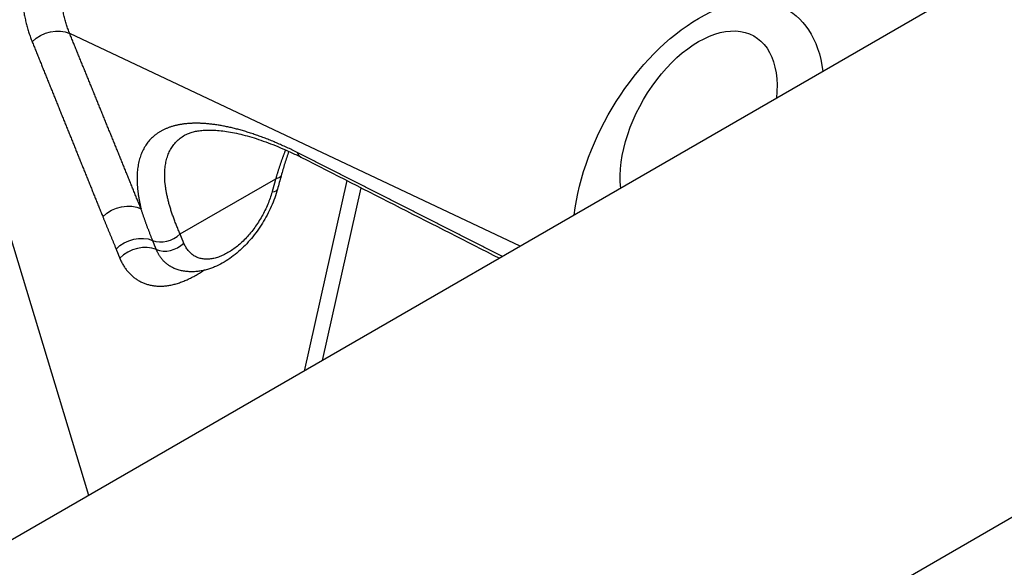
# Model space of a CAD drawing. Extents: x 0 to 8.1, y 0 to 10.4.
# Drawn here: x 5.9 to 6.3, y 3.1 to 3.3 of the extents above; entities that cross this region are included whole.
import ezdxf

# ---------------------------------------------------------------- set-up
doc = ezdxf.new("R2010")
doc.units = 0
doc.header["$LTSCALE"] = 0.5
doc.header["$MEASUREMENT"] = 0
doc.layers.add('METAL', color=1, linetype='CONTINUOUS')
doc.layers.add('VINYL', color=2, linetype='CONTINUOUS')

msp = doc.modelspace()

# ---------------------------------------------------------------- linework, layer by layer
at = {"layer": 'METAL'}
for p, q in [((6.105377, 3.233945), (5.946743, 3.308776)), ((5.953509, 3.146264), (5.913033, 3.279658)), ((5.985602, 3.238262), (6.019263, 3.257696)), ((6.04433, 3.25707), (6.029259, 3.189998)), ((6.035754, 3.193747), (6.049403, 3.25449))]:
    msp.add_line(p, q, dxfattribs=at)
at = {"layer": 'METAL', "extrusion": (0, 0, -1)}
for centre, major_axis, ratio, start_param, end_param in [((5.970613, 3.36386), (0.070313, 0.121785), 0.5773503, 3.6372391, 6.2831853), ((5.991384, 3.351868), (0.057813, 0.100134), 0.5773503, 3.6372391, 6.7914506), ((6.168161, 3.263094), (0.03125, 0.054127), 0.5773503, 4.0665442, 6.9290301), ((5.940596, 3.301821), (0.009272, 0.003747), 0.7443022, 4.1857475, 5.692438), ((6.168161, 3.274066), (0.019531, 0.033829), 0.5773503, 3.8052517, 7.1903226), ((6.013959, 3.260758), (0.007229, -0.001996), 0.3350226, 0, 0.6595505), ((-3.663866, 1.150846), (-7.534602, -14.477576), 0.5065663, 4.3133629, 4.3136808), ((6.013959, 3.260758), (0.007229, -0.001996), 0.3350226, 6.2831659, 6.2831863), ((6.012658, 3.256047), (0.007229, -0.001998), 0.3348222, 0, 0.6594919), ((5.965467, 3.240242), (0.009272, 0.003747), 0.7442974, 4.1857336, 5.7287133), ((5.970122, 3.228878), (0.009267, 0.003757), 0.7445961, 4.1865923, 5.6500397)]:
    msp.add_ellipse(centre, major_axis=major_axis, ratio=ratio, start_param=start_param, end_param=end_param, dxfattribs=at)
at = {"layer": 'METAL'}
for centre, major_axis, ratio, start_param, end_param in [((5.973706, 3.362074), (0.070312, 0.121785), 0.5773503, 0, 2.6459462), ((5.980299, 3.241323), (0.00695, 0.002818), 0.7445551, 3.774688, 5.2381354), ((5.971424, 3.225667), (-0.009266, -0.003761), 0.7446883, 3.7744723, 5.2379197), ((5.9816, 3.238116), (0.006949, 0.00282), 0.7446883, 3.7744723, 5.2379197)]:
    msp.add_ellipse(centre, major_axis=major_axis, ratio=ratio, start_param=start_param, end_param=end_param, dxfattribs=at)
for points, knots in [([(6.040925, 3.485645), (6.039918, 3.486199), (6.037901, 3.487308), (6.034725, 3.488694), (6.031449, 3.489876), (6.028067, 3.490832), (6.024589, 3.491568), (6.021023, 3.492079), (6.017374, 3.492366), (6.01365, 3.492427), (6.009858, 3.492264), (6.006004, 3.491879), (6.002095, 3.491273), (5.998137, 3.490449), (5.994137, 3.48941), (5.990102, 3.488157), (5.986038, 3.486691), (5.981951, 3.485016), (5.977849, 3.483135), (5.973737, 3.481053), (5.969622, 3.478772), (5.965512, 3.476299), (5.961411, 3.473636), (5.957328, 3.470788), (5.953268, 3.467759), (5.949239, 3.464555), (5.945248, 3.46118), (5.941299, 3.457642), (5.937401, 3.453947), (5.933558, 3.4501), (5.929778, 3.446109), (5.926067, 3.441979), (5.922431, 3.437718), (5.918877, 3.433332), (5.915411, 3.428828), (5.912037, 3.424216), (5.908761, 3.419502), (5.905589, 3.414696), (5.902526, 3.409804), (5.899578, 3.404834), (5.896749, 3.399796), (5.894045, 3.394697), (5.891471, 3.389546), (5.889029, 3.384351), (5.886723, 3.379123), (5.884558, 3.373869), (5.882538, 3.368598), (5.880666, 3.363319), (5.878946, 3.35804), (5.877382, 3.352771), (5.875974, 3.34752), (5.874725, 3.342297), (5.873638, 3.337109), (5.872713, 3.331965), (5.871954, 3.326874), (5.871362, 3.321845), (5.870939, 3.316885), (5.870685, 3.312003), (5.8706, 3.307208), (5.870685, 3.302506), (5.87094, 3.297905), (5.871365, 3.293413), (5.871958, 3.289037), (5.872725, 3.284787), (5.873647, 3.280663), (5.874417, 3.277987), (5.874797, 3.276664)], [0, 0, 0, 0, 0.027573, 0.0552277, 0.0830488, 0.1111167, 0.139507, 0.16829, 0.1975311, 0.2272908, 0.2576242, 0.2885802, 0.3201997, 0.3525161, 0.3855568, 0.4193428, 0.4538904, 0.4892112, 0.525308, 0.5621759, 0.5998059, 0.638185, 0.6772972, 0.7171238, 0.7576438, 0.7988319, 0.8406543, 0.8830755, 0.9260576, 0.9695615, 1.0135467, 1.0579719, 1.1027949, 1.1479692, 1.1934456, 1.2391749, 1.2851071, 1.3311919, 1.3773786, 1.4236166, 1.469855, 1.5160407, 1.5621231, 1.6080522, 1.6537783, 1.6992513, 1.7444225, 1.7892437, 1.8336669, 1.8776466, 1.9211426, 1.9641158, 2.0065282, 2.0483431, 2.0895256, 2.1300428, 2.1698644, 2.2089675, 2.2473353, 2.2849533, 2.3218101, 2.3578977, 2.3932122, 2.4277545, 2.4615346, 2.4945682, 2.4945682, 2.4945682, 2.4945682]), ([(6.050944, 3.418381), (6.050783, 3.418935), (6.050462, 3.420032), (6.049913, 3.421643), (6.04932, 3.423208), (6.048678, 3.424724), (6.047991, 3.42619), (6.047258, 3.427606), (6.046481, 3.428971), (6.04566, 3.430284), (6.044796, 3.431544), (6.04389, 3.432752), (6.042942, 3.433904), (6.041953, 3.435002), (6.040924, 3.436045), (6.039856, 3.43703), (6.038749, 3.437959), (6.037605, 3.438829), (6.036424, 3.439641), (6.035206, 3.440393), (6.033953, 3.441084), (6.032666, 3.441715), (6.031345, 3.442283), (6.02999, 3.442789), (6.028604, 3.443232), (6.027187, 3.44361), (6.02574, 3.443924), (6.024267, 3.444174), (6.022768, 3.44436), (6.021244, 3.444482), (6.019696, 3.44454), (6.018126, 3.444534), (6.016535, 3.444464), (6.014924, 3.44433), (6.013293, 3.444133), (6.011645, 3.443872), (6.00998, 3.443547), (6.008299, 3.443158), (6.006604, 3.442706), (6.004895, 3.442191), (6.003174, 3.441612), (6.001443, 3.44097), (5.999704, 3.440267), (5.997958, 3.439504), (5.996209, 3.438681), (5.994457, 3.4378), (5.992706, 3.436861), (5.990956, 3.435865), (5.989207, 3.434813), (5.987458, 3.433703), (5.985712, 3.432537), (5.983969, 3.431317), (5.982231, 3.430042), (5.9805, 3.428714), (5.978776, 3.427335), (5.977062, 3.425904), (5.975359, 3.424424), (5.973668, 3.422895), (5.971992, 3.421319), (5.970332, 3.419696), (5.968689, 3.418029), (5.967066, 3.41632), (5.965462, 3.414569), (5.963879, 3.412778), (5.962319, 3.41095), (5.960782, 3.409085), (5.95927, 3.407185), (5.957784, 3.405252), (5.956326, 3.403287), (5.954895, 3.401292), (5.953494, 3.399269), (5.952124, 3.397218), (5.950785, 3.395142), (5.94948, 3.393042), (5.948209, 3.39092), (5.946973, 3.388776), (5.945775, 3.386613), (5.944614, 3.384431), (5.943491, 3.382232), (5.942407, 3.380019), (5.941363, 3.377793), (5.940358, 3.375556), (5.939393, 3.37331), (5.93847, 3.371057), (5.937588, 3.368798), (5.936749, 3.366535), (5.935952, 3.364271), (5.935199, 3.362007), (5.934489, 3.359744), (5.933825, 3.357486), (5.933205, 3.355233), (5.932631, 3.352987), (5.932104, 3.35075), (5.931623, 3.348525), (5.93119, 3.346312), (5.930805, 3.344114), (5.930468, 3.341933), (5.930181, 3.33977), (5.929944, 3.337627), (5.929757, 3.335507), (5.929621, 3.33341), (5.929537, 3.331339), (5.929504, 3.329296), (5.92952, 3.327281), (5.929587, 3.325297), (5.929702, 3.323345), (5.929867, 3.321426), (5.930081, 3.319542), (5.930343, 3.317695), (5.930654, 3.315885), (5.931012, 3.314115), (5.931418, 3.312386), (5.931871, 3.310699), (5.932373, 3.309056), (5.932916, 3.307458), (5.933323, 3.306418), (5.933525, 3.305903)], [0, 0, 0, 0, 0.0138326, 0.0274443, 0.0408279, 0.0539885, 0.0669368, 0.079684, 0.0922421, 0.1046233, 0.1168408, 0.1289084, 0.1408403, 0.1526516, 0.1643579, 0.1759756, 0.1875214, 0.1990129, 0.2104679, 0.2219048, 0.2333424, 0.2447996, 0.2562959, 0.2678506, 0.2794833, 0.2912118, 0.303042, 0.3149877, 0.3270645, 0.3392868, 0.351668, 0.3642208, 0.3769566, 0.3898861, 0.4030191, 0.4163648, 0.4299313, 0.4437263, 0.4577567, 0.4720312, 0.4865554, 0.5013246, 0.5163331, 0.5315745, 0.5470416, 0.5627269, 0.5786224, 0.5947212, 0.6110497, 0.6276156, 0.6444133, 0.6614368, 0.67868, 0.6961362, 0.7137986, 0.7316601, 0.7497135, 0.7679514, 0.7863644, 0.8049373, 0.8236609, 0.8425257, 0.8615225, 0.8806416, 0.8998732, 0.9192072, 0.9386336, 0.958142, 0.9777223, 0.997364, 1.0170567, 1.03679, 1.0565535, 1.0763368, 1.0961296, 1.1159229, 1.1357112, 1.1554853, 1.1752357, 1.1949526, 1.2146263, 1.2342467, 1.2538041, 1.2732885, 1.2926899, 1.3119983, 1.331204, 1.3502968, 1.3692672, 1.3881055, 1.4068021, 1.4253477, 1.443733, 1.4619492, 1.4799876, 1.4978397, 1.5154975, 1.5329533, 1.5501999, 1.5672305, 1.5840388, 1.6006194, 1.6169689, 1.6330851, 1.6489668, 1.6646112, 1.6800165, 1.6951823, 1.710108, 1.7247936, 1.7392393, 1.7534463, 1.7674161, 1.7811514, 1.7946557, 1.8079334, 1.8079334, 1.8079334, 1.8079334]), ([(5.946743, 3.308776), (5.946543, 3.309289), (5.946138, 3.310324), (5.945606, 3.311921), (5.945122, 3.313566), (5.944692, 3.31526), (5.944314, 3.316999), (5.94399, 3.318783), (5.943719, 3.32061), (5.943503, 3.322477), (5.943341, 3.324383), (5.943233, 3.326326), (5.943181, 3.328304), (5.943185, 3.330315), (5.943244, 3.332357), (5.94336, 3.334429), (5.943534, 3.336529), (5.943764, 3.338653), (5.944049, 3.340799), (5.944389, 3.342966), (5.944784, 3.345152), (5.945231, 3.347352), (5.945731, 3.349567), (5.946283, 3.351792), (5.946887, 3.354027), (5.94754, 3.356268), (5.948243, 3.358513), (5.948995, 3.360761), (5.949795, 3.363008), (5.950643, 3.365252), (5.951538, 3.367492), (5.952478, 3.369725), (5.953464, 3.371948), (5.954494, 3.37416), (5.955568, 3.376357), (5.956685, 3.378539), (5.957844, 3.380701), (5.959045, 3.382843), (5.960287, 3.384962), (5.961567, 3.387057), (5.962885, 3.389126), (5.964238, 3.391168), (5.965626, 3.393179), (5.967047, 3.395159), (5.9685, 3.397106), (5.969982, 3.399016), (5.971492, 3.400889), (5.97303, 3.402723), (5.974593, 3.404515), (5.97618, 3.406264), (5.977789, 3.407967), (5.979419, 3.409623), (5.981069, 3.411229), (5.982737, 3.412784), (5.98442, 3.414286), (5.986116, 3.415733), (5.987823, 3.417124), (5.98954, 3.418458), (5.991264, 3.419734), (5.992994, 3.420949), (5.994728, 3.422103), (5.996463, 3.423195), (5.9982, 3.424224), (5.999938, 3.425189), (6.001677, 3.42609), (6.003415, 3.426927), (6.005148, 3.427698), (6.006875, 3.428402), (6.008594, 3.429039), (6.0103, 3.429605), (6.011993, 3.430101), (6.01367, 3.430526), (6.015331, 3.430881), (6.016973, 3.431164), (6.018596, 3.431377), (6.020199, 3.431519), (6.021778, 3.43159), (6.023334, 3.431589), (6.024865, 3.431518), (6.02637, 3.431376), (6.027846, 3.431162), (6.029292, 3.430877), (6.030708, 3.430521), (6.032089, 3.430093), (6.033435, 3.429595), (6.034744, 3.429027), (6.036015, 3.428389), (6.03725, 3.427687), (6.038038, 3.427164), (6.038432, 3.426903)], [0, 0, 0, 0, 0.013209, 0.0266687, 0.0403834, 0.054358, 0.0685957, 0.0830983, 0.0978668, 0.1129015, 0.1282019, 0.1437669, 0.1595948, 0.1756836, 0.1920307, 0.208633, 0.2254844, 0.2425774, 0.2599035, 0.2774539, 0.2952189, 0.3131883, 0.3313516, 0.3496978, 0.3682157, 0.3868935, 0.4057196, 0.4246817, 0.4437678, 0.4629656, 0.4822627, 0.5016468, 0.5211053, 0.5406259, 0.5601964, 0.5798043, 0.5994377, 0.6190846, 0.6387349, 0.6583805, 0.678009, 0.6976074, 0.7171628, 0.7366621, 0.7560924, 0.7754407, 0.7946942, 0.8138403, 0.8328662, 0.8517598, 0.8705089, 0.8891016, 0.9075266, 0.9257712, 0.9438175, 0.9616553, 0.9792755, 0.9966691, 1.0138275, 1.0307424, 1.0474059, 1.0638108, 1.0799502, 1.0958479, 1.1115165, 1.1269458, 1.142126, 1.1570483, 1.1717044, 1.1860872, 1.2001923, 1.2140291, 1.227607, 1.2409351, 1.2540234, 1.2668828, 1.2795255, 1.2919648, 1.3042153, 1.3162927, 1.3282142, 1.3399985, 1.3516649, 1.3632224, 1.3746903, 1.3860932, 1.3974552, 1.4088002, 1.4201512, 1.4201512, 1.4201512, 1.4201512]), ([(5.971881, 3.247061), (5.971671, 3.247575), (5.971253, 3.248603), (5.970625, 3.250146), (5.969996, 3.251688), (5.969368, 3.253231), (5.96874, 3.254774), (5.968112, 3.256316), (5.967483, 3.257859), (5.966855, 3.259402), (5.966227, 3.260945), (5.965598, 3.262488), (5.96497, 3.264031), (5.964342, 3.265574), (5.963713, 3.267117), (5.963085, 3.26866), (5.962457, 3.270203), (5.961828, 3.271746), (5.9612, 3.273289), (5.960571, 3.274832), (5.959943, 3.276375), (5.959314, 3.277918), (5.958686, 3.279461), (5.958057, 3.281004), (5.957429, 3.282547), (5.9568, 3.28409), (5.956172, 3.285633), (5.955543, 3.287176), (5.954915, 3.288719), (5.954286, 3.290262), (5.953658, 3.291805), (5.953029, 3.293348), (5.952401, 3.294891), (5.951772, 3.296434), (5.951143, 3.297977), (5.950515, 3.29952), (5.949886, 3.301063), (5.949258, 3.302605), (5.948629, 3.304148), (5.948, 3.305691), (5.947372, 3.307234), (5.946952, 3.308262), (5.946743, 3.308776)], [0, 0, 0, 0, 0.01332331, 0.02664732, 0.03997199, 0.05329723, 0.06662305, 0.07994936, 0.0932761, 0.10660329, 0.11993079, 0.13325861, 0.14658673, 0.159915, 0.17324345, 0.18657204, 0.19990069, 0.21322947, 0.22655834, 0.23988725, 0.25321626, 0.26654528, 0.27987434, 0.29320342, 0.30653247, 0.31986151, 0.33319048, 0.34651941, 0.35984826, 0.37317701, 0.38650566, 0.39983419, 0.41316259, 0.42649082, 0.43981888, 0.45314675, 0.46647442, 0.47980185, 0.49312904, 0.50645595, 0.51978256, 0.53310885, 0.53310885, 0.53310885, 0.53310885]), ([(5.933525, 3.305903), (5.933732, 3.30539), (5.934147, 3.304364), (5.934769, 3.302825), (5.935391, 3.301285), (5.936013, 3.299746), (5.936635, 3.298207), (5.937256, 3.296667), (5.937878, 3.295128), (5.9385, 3.293588), (5.939122, 3.292049), (5.939744, 3.29051), (5.940365, 3.28897), (5.940987, 3.287431), (5.941609, 3.285891), (5.94223, 3.284352), (5.942852, 3.282812), (5.943474, 3.281272), (5.944095, 3.279733), (5.944717, 3.278193), (5.945339, 3.276654), (5.94596, 3.275114), (5.946582, 3.273575), (5.947204, 3.272035), (5.947825, 3.270496), (5.948447, 3.268956), (5.949069, 3.267416), (5.94969, 3.265877), (5.950312, 3.264337), (5.950934, 3.262798), (5.951555, 3.261258), (5.952177, 3.259719), (5.952799, 3.258179), (5.953421, 3.25664), (5.954042, 3.2551), (5.954664, 3.253561), (5.955286, 3.252021), (5.955908, 3.250482), (5.95653, 3.248943), (5.957152, 3.247403), (5.957774, 3.245864), (5.958188, 3.244838), (5.958395, 3.244325)], [0, 0, 0, 0, 0.01328117, 0.0265625, 0.03984399, 0.05312562, 0.06640737, 0.07968924, 0.09297121, 0.10625328, 0.11953545, 0.1328177, 0.14610003, 0.15938242, 0.17266488, 0.18594739, 0.19922994, 0.21251255, 0.22579521, 0.23907787, 0.25236057, 0.26564328, 0.27892601, 0.29220876, 0.30549147, 0.31877423, 0.33205694, 0.34533964, 0.35862231, 0.37190496, 0.38518761, 0.39847017, 0.41175268, 0.42503513, 0.43831745, 0.4515997, 0.46488181, 0.47816377, 0.49144559, 0.50472726, 0.51800873, 0.53129003, 0.53129003, 0.53129003, 0.53129003]), ([(6.026838, 3.266948), (6.026225, 3.26725), (6.025008, 3.267848), (6.023179, 3.268707), (6.021367, 3.269529), (6.019571, 3.27031), (6.017792, 3.271052), (6.016032, 3.271753), (6.014291, 3.272414), (6.012572, 3.273033), (6.010874, 3.273611), (6.0092, 3.274147), (6.00755, 3.27464), (6.005926, 3.27509), (6.004329, 3.275497), (6.00276, 3.27586), (6.00122, 3.276181), (5.999709, 3.276459), (5.998228, 3.276694), (5.996779, 3.276886), (5.995361, 3.277036), (5.993976, 3.277143), (5.992625, 3.277208), (5.991307, 3.27723), (5.990025, 3.27721), (5.988779, 3.277148), (5.98757, 3.277043), (5.986398, 3.276896), (5.985265, 3.276707), (5.98417, 3.276477), (5.983116, 3.276204), (5.982103, 3.275889), (5.981131, 3.275533), (5.980202, 3.275137), (5.979315, 3.274701), (5.97847, 3.274225), (5.977668, 3.273711), (5.976908, 3.273159), (5.976191, 3.272568), (5.975516, 3.27194), (5.974883, 3.271276), (5.974293, 3.270575), (5.973744, 3.269839), (5.973238, 3.269067), (5.972774, 3.268261), (5.972352, 3.26742), (5.971973, 3.266546), (5.971635, 3.265639), (5.971339, 3.2647), (5.971085, 3.263728), (5.970872, 3.262725), (5.970702, 3.261691), (5.970573, 3.260626), (5.970485, 3.259532), (5.970439, 3.258408), (5.970435, 3.257255), (5.970472, 3.256073), (5.97055, 3.254864), (5.97067, 3.253627), (5.970831, 3.252363), (5.971033, 3.251072), (5.971276, 3.249756), (5.971556, 3.248414), (5.971772, 3.247515), (5.971882, 3.24706)], [0, 0, 0, 0, 0.01639837, 0.03256092, 0.04848168, 0.06415453, 0.0795735, 0.09473258, 0.10962628, 0.12424909, 0.1385958, 0.15266139, 0.16643792, 0.17991739, 0.19309919, 0.20598311, 0.2185692, 0.2308579, 0.24284987, 0.25454626, 0.26594876, 0.27705939, 0.28788092, 0.29841666, 0.30867077, 0.31864815, 0.32835475, 0.33779741, 0.34698434, 0.35592483, 0.36462978, 0.37311157, 0.3813804, 0.38945171, 0.39734681, 0.40508804, 0.41269848, 0.42020184, 0.42762233, 0.43498444, 0.44231271, 0.44963149, 0.45696462, 0.46433539, 0.47176612, 0.47927816, 0.48689168, 0.4946256, 0.50249745, 0.51052348, 0.51871862, 0.5270964, 0.53566914, 0.54444795, 0.55344283, 0.56266266, 0.57211545, 0.5818082, 0.59174717, 0.6019378, 0.61238494, 0.62309166, 0.63405766, 0.64528099, 0.64528099, 0.64528099, 0.64528099]), ([(5.985602, 3.238262), (5.985383, 3.238762), (5.98495, 3.239752), (5.984338, 3.241236), (5.983764, 3.242699), (5.983231, 3.24414), (5.982738, 3.24556), (5.982286, 3.246956), (5.981876, 3.248327), (5.981509, 3.249673), (5.981186, 3.250993), (5.980905, 3.252285), (5.98067, 3.253549), (5.98048, 3.254784), (5.980336, 3.255989), (5.980237, 3.257164), (5.980184, 3.258308), (5.980177, 3.259422), (5.980216, 3.260503), (5.9803, 3.261552), (5.980431, 3.262568), (5.980608, 3.26355), (5.980831, 3.264499), (5.9811, 3.265412), (5.981416, 3.266291), (5.981779, 3.267133), (5.982189, 3.267939), (5.982645, 3.268707), (5.983148, 3.269438), (5.983699, 3.27013), (5.984296, 3.270784), (5.984941, 3.271397), (5.985633, 3.27197), (5.986371, 3.272505), (5.986894, 3.272822), (5.987158, 3.272982)], [0, 0, 0, 0, 0.01310262, 0.02594229, 0.03851427, 0.05081314, 0.06283396, 0.07457221, 0.08602392, 0.09718573, 0.10805489, 0.11862956, 0.12891001, 0.13890066, 0.14860738, 0.15803694, 0.16719712, 0.17609696, 0.18474682, 0.19315836, 0.20134498, 0.20932166, 0.21710515, 0.22471421, 0.23216939, 0.23949328, 0.24671037, 0.25384683, 0.26093057, 0.26799068, 0.27505737, 0.28216142, 0.28933382, 0.29660542, 0.30400636, 0.30400636, 0.30400636, 0.30400636]), ([(5.987156, 3.272986), (5.987511, 3.273174), (5.988271, 3.273575), (5.989574, 3.274039), (5.991095, 3.274427), (5.99285, 3.274701), (5.994832, 3.274846), (5.997032, 3.274848), (5.999437, 3.274689), (6.002035, 3.274362), (6.004818, 3.27386), (6.00777, 3.273178), (6.010877, 3.272313), (6.014121, 3.271266), (6.017491, 3.270037), (6.020973, 3.268625), (6.024558, 3.267043), (6.026952, 3.265874), (6.028172, 3.265279)], [0, 0, 0, 0, 0.00963097, 0.02059887, 0.03308982, 0.04726989, 0.06316017, 0.08074904, 0.10002252, 0.12096584, 0.14357648, 0.16784123, 0.19366086, 0.2209533, 0.24964901, 0.27972819, 0.31110852, 0.34367115, 0.34367115, 0.34367115, 0.34367115]), ([(6.022699, 3.267855), (6.022646, 3.267717), (6.022541, 3.267441), (6.022383, 3.267026), (6.022227, 3.266611), (6.022073, 3.266194), (6.021919, 3.265776), (6.021767, 3.265358), (6.021617, 3.264939), (6.021467, 3.264519), (6.021319, 3.264098), (6.021172, 3.263677), (6.021027, 3.263254), (6.020883, 3.262831), (6.020741, 3.262407), (6.020599, 3.261982), (6.020459, 3.261557), (6.020321, 3.261131), (6.020184, 3.260704), (6.020048, 3.260276), (6.019914, 3.259848), (6.019781, 3.259419), (6.019649, 3.258989), (6.019519, 3.258558), (6.01939, 3.258127), (6.019305, 3.25784), (6.019263, 3.257696)], [0, 0, 0, 0, 0.003546265, 0.007095552, 0.010647741, 0.014202835, 0.017760779, 0.02132145, 0.024884889, 0.028450968, 0.032019647, 0.035590869, 0.039164591, 0.042740753, 0.046319247, 0.049900135, 0.05348329, 0.057068562, 0.060656053, 0.064245634, 0.067837242, 0.071430815, 0.075026379, 0.078623716, 0.082222928, 0.085823875, 0.085823875, 0.085823875, 0.085823875]), ([(6.023874, 3.267328), (6.023391, 3.265918), (6.022422, 3.263086), (6.021601, 3.260207), (6.021189, 3.258761)], [0, 0, 0, 0, 0.035762062, 0.071834015, 0.071834015, 0.071834015, 0.071834015]), ([(6.099069, 3.230302), (6.098452, 3.230616), (6.097218, 3.231243), (6.095368, 3.232184), (6.093518, 3.233125), (6.091667, 3.234066), (6.089817, 3.235007), (6.087966, 3.235947), (6.086116, 3.236888), (6.084265, 3.237829), (6.082414, 3.238769), (6.080563, 3.239709), (6.078712, 3.24065), (6.076861, 3.24159), (6.07501, 3.24253), (6.073158, 3.24347), (6.071307, 3.24441), (6.069455, 3.24535), (6.067603, 3.24629), (6.065752, 3.24723), (6.0639, 3.24817), (6.062048, 3.249109), (6.060196, 3.250049), (6.058344, 3.250988), (6.056491, 3.251928), (6.054639, 3.252867), (6.052786, 3.253806), (6.050934, 3.254746), (6.049081, 3.255685), (6.047228, 3.256624), (6.045375, 3.257563), (6.043522, 3.258501), (6.041669, 3.25944), (6.039816, 3.260379), (6.037963, 3.261317), (6.036109, 3.262256), (6.034256, 3.263194), (6.032402, 3.264133), (6.030548, 3.265071), (6.028695, 3.266009), (6.027459, 3.266635), (6.026841, 3.266948)], [0, 0, 0, 0, 0.01660549, 0.03321149, 0.0498178, 0.06642461, 0.08303175, 0.09963937, 0.11624741, 0.13285588, 0.14946475, 0.16607404, 0.18268377, 0.19929391, 0.21590457, 0.23251558, 0.249127, 0.26573887, 0.28235126, 0.29896401, 0.31557726, 0.3321909, 0.34880504, 0.36541957, 0.38203462, 0.39865006, 0.41526601, 0.43188243, 0.44849924, 0.46511657, 0.48173431, 0.49835258, 0.51497133, 0.53159048, 0.54821016, 0.56483025, 0.58145083, 0.59807197, 0.61469351, 0.63131553, 0.64793813, 0.64793813, 0.64793813, 0.64793813]), ([(6.026841, 3.266948), (6.026852, 3.266915), (6.026874, 3.266851), (6.02691, 3.266756), (6.026948, 3.266664), (6.026988, 3.266573), (6.02703, 3.266485), (6.027073, 3.2664), (6.027119, 3.266316), (6.027166, 3.266235), (6.027215, 3.266157), (6.027266, 3.266081), (6.027319, 3.266007), (6.027374, 3.265936), (6.02743, 3.265867), (6.027488, 3.265801), (6.027548, 3.265737), (6.027609, 3.265676), (6.027672, 3.265618), (6.027736, 3.265562), (6.027803, 3.265509), (6.02787, 3.265459), (6.02794, 3.265412), (6.028011, 3.265367), (6.028083, 3.265325), (6.028132, 3.265299), (6.028157, 3.265286)], [0, 0, 0, 0, 0.000821927, 0.001632592, 0.002432355, 0.003221424, 0.004000187, 0.004769065, 0.005528428, 0.006278542, 0.007020024, 0.007753183, 0.008478556, 0.009196551, 0.00990703, 0.010610429, 0.011307488, 0.011998647, 0.012684613, 0.01336604, 0.014043625, 0.014717916, 0.015389831, 0.01605982, 0.016728788, 0.01739667, 0.01739667, 0.01739667, 0.01739667]), ([(6.019263, 3.257696), (6.019245, 3.25763), (6.019209, 3.257499), (6.019154, 3.257303), (6.0191, 3.257107), (6.019046, 3.256911), (6.018992, 3.256714), (6.018937, 3.256518), (6.018883, 3.256322), (6.018829, 3.256125), (6.018775, 3.255929), (6.018721, 3.255733), (6.018666, 3.255537), (6.018612, 3.25534), (6.018558, 3.255144), (6.018504, 3.254948), (6.01845, 3.254752), (6.018395, 3.254555), (6.018341, 3.254359), (6.018287, 3.254163), (6.018233, 3.253966), (6.018178, 3.25377), (6.018124, 3.253574), (6.01807, 3.253378), (6.018016, 3.253181), (6.017979, 3.25305), (6.017961, 3.252985)], [0, 0, 0, 0, 0.001629048, 0.003258029, 0.004887024, 0.006516025, 0.008145107, 0.009774122, 0.011403144, 0.01303218, 0.014661229, 0.016290285, 0.017919274, 0.019548351, 0.021177434, 0.022806457, 0.024435561, 0.026064605, 0.027693736, 0.0293228, 0.030951878, 0.032580969, 0.034210074, 0.035839193, 0.037468319, 0.039097465, 0.039097465, 0.039097465, 0.039097465]), ([(6.019887, 3.254049), (6.019575, 3.253013), (6.018948, 3.250926), (6.01771, 3.247881), (6.016266, 3.244899), (6.01461, 3.242016), (6.012762, 3.239256), (6.010736, 3.23665), (6.008551, 3.234225), (6.006219, 3.23201), (6.003749, 3.230032), (6.001154, 3.228311), (5.99888, 3.227122), (5.997003, 3.226343), (5.995566, 3.225849), (5.994099, 3.22545), (5.992605, 3.225156), (5.99109, 3.224978), (5.989558, 3.224924), (5.988012, 3.225004), (5.986466, 3.22523), (5.984929, 3.225597), (5.983942, 3.225971), (5.983447, 3.226158)], [0, 0, 0, 0, 0.02596118, 0.0522702, 0.07879631, 0.10541013, 0.13199874, 0.15845225, 0.18457342, 0.21025596, 0.23555916, 0.26042745, 0.2848744, 0.29701983, 0.30916269, 0.32131867, 0.33347856, 0.34566051, 0.35789808, 0.37024144, 0.38274443, 0.39536821, 0.40806054, 0.40806054, 0.40806054, 0.40806054]), ([(6.017961, 3.252985), (6.017747, 3.252267), (6.017313, 3.250814), (6.016478, 3.248674), (6.015512, 3.24655), (6.014414, 3.244466), (6.013202, 3.242444), (6.011884, 3.240504), (6.010475, 3.238667), (6.008987, 3.236955), (6.007429, 3.235388), (6.005815, 3.23398), (6.004163, 3.23274), (6.002491, 3.231677), (6.000818, 3.230801), (5.999161, 3.230121), (5.997538, 3.229648), (5.995964, 3.229391), (5.994453, 3.229364), (5.99302, 3.229555), (5.991677, 3.229964), (5.990442, 3.230587), (5.989328, 3.23142), (5.988359, 3.232459), (5.987524, 3.233675), (5.987113, 3.234587), (5.986904, 3.235054)], [0, 0, 0, 0, 0.01797561, 0.03637847, 0.0550832, 0.07395613, 0.09285926, 0.11165398, 0.13020401, 0.14837886, 0.16606405, 0.18320647, 0.19973957, 0.2155913, 0.2306979, 0.24501033, 0.2585037, 0.27118979, 0.28316811, 0.29463498, 0.30575073, 0.316698, 0.32768144, 0.33894152, 0.35065468, 0.36290851, 0.36290851, 0.36290851, 0.36290851]), ([(5.975937, 3.235989), (5.975873, 3.236149), (5.975745, 3.236466), (5.975554, 3.236943), (5.975365, 3.237417), (5.975178, 3.237891), (5.974993, 3.238363), (5.97481, 3.238834), (5.974629, 3.239304), (5.97445, 3.239772), (5.974273, 3.240239), (5.974098, 3.240704), (5.973925, 3.241168), (5.973755, 3.24163), (5.973586, 3.242091), (5.97342, 3.24255), (5.973256, 3.243008), (5.973094, 3.243464), (5.972934, 3.243919), (5.972777, 3.244372), (5.972622, 3.244824), (5.972469, 3.245274), (5.972318, 3.245723), (5.97217, 3.24617), (5.972024, 3.246616), (5.971929, 3.246913), (5.971881, 3.247061)], [0, 0, 0, 0, 0.00411989, 0.008224729, 0.012314175, 0.016388084, 0.020446249, 0.0244884, 0.028514386, 0.032523868, 0.036516854, 0.040492949, 0.044452307, 0.048394584, 0.052319826, 0.056227876, 0.060118676, 0.063992117, 0.067848067, 0.071686608, 0.075507646, 0.079311182, 0.083097246, 0.086865778, 0.090616897, 0.094350605, 0.094350605, 0.094350605, 0.094350605]), ([(5.958395, 3.244325), (5.95846, 3.244166), (5.958588, 3.24385), (5.958781, 3.243375), (5.958974, 3.242901), (5.959167, 3.242427), (5.959361, 3.241953), (5.959556, 3.24148), (5.95975, 3.241007), (5.959945, 3.240534), (5.960139, 3.240061), (5.960334, 3.239589), (5.960529, 3.239116), (5.960724, 3.238643), (5.960919, 3.23817), (5.961113, 3.237698), (5.961308, 3.237225), (5.961502, 3.236752), (5.961697, 3.236278), (5.961891, 3.235805), (5.962085, 3.235331), (5.962278, 3.234858), (5.962472, 3.234384), (5.962665, 3.233909), (5.962858, 3.233435), (5.962987, 3.233118), (5.963051, 3.23296)], [0, 0, 0, 0, 0.004100917, 0.008199611, 0.012296379, 0.016391547, 0.020485289, 0.024577852, 0.02866945, 0.03276039, 0.036850808, 0.040940931, 0.045030944, 0.049120887, 0.053211019, 0.057301522, 0.061392514, 0.065484105, 0.069576473, 0.073669707, 0.077763755, 0.081858845, 0.08595485, 0.090052009, 0.09415026, 0.098249701, 0.098249701, 0.098249701, 0.098249701]), ([(5.986904, 3.235054), (5.986886, 3.235098), (5.986849, 3.235187), (5.986795, 3.235321), (5.986741, 3.235455), (5.986687, 3.235588), (5.986632, 3.235722), (5.986578, 3.235856), (5.986524, 3.235989), (5.98647, 3.236123), (5.986416, 3.236257), (5.986361, 3.23639), (5.986307, 3.236524), (5.986253, 3.236658), (5.986199, 3.236791), (5.986144, 3.236925), (5.98609, 3.237059), (5.986036, 3.237192), (5.985982, 3.237326), (5.985928, 3.23746), (5.985873, 3.237593), (5.985819, 3.237727), (5.985765, 3.237861), (5.985711, 3.237994), (5.985657, 3.238128), (5.98562, 3.238217), (5.985602, 3.238262)], [0, 0, 0, 0, 0.001153925, 0.002307781, 0.003461712, 0.004615644, 0.00576958, 0.006923445, 0.008077385, 0.009231398, 0.010385343, 0.011539288, 0.012693237, 0.013847259, 0.015001211, 0.016155236, 0.017309192, 0.018463222, 0.019617252, 0.020771215, 0.021925248, 0.023079285, 0.024233323, 0.025387362, 0.026541404, 0.027695447, 0.027695447, 0.027695447, 0.027695447]), ([(5.977239, 3.23278), (5.977221, 3.232825), (5.977185, 3.232914), (5.977131, 3.233048), (5.977077, 3.233181), (5.977022, 3.233315), (5.976968, 3.233448), (5.976914, 3.233582), (5.97686, 3.233715), (5.976806, 3.233849), (5.976751, 3.233982), (5.976697, 3.234116), (5.976643, 3.23425), (5.976589, 3.234383), (5.976535, 3.234517), (5.97648, 3.234651), (5.976426, 3.234784), (5.976372, 3.234918), (5.976317, 3.235052), (5.976263, 3.235186), (5.976209, 3.23532), (5.976154, 3.235454), (5.9761, 3.235588), (5.976046, 3.235722), (5.975992, 3.235856), (5.975956, 3.235945), (5.975937, 3.235989)], [0, 0, 0, 0, 0.00115292, 0.00230584, 0.003458831, 0.004611825, 0.005764821, 0.006917817, 0.008070885, 0.009224028, 0.010377032, 0.011530039, 0.012683251, 0.013836805, 0.014990759, 0.016145249, 0.017300552, 0.018456588, 0.019613027, 0.020769742, 0.021926457, 0.023082969, 0.024239156, 0.025394735, 0.026549511, 0.027703423, 0.027703423, 0.027703423, 0.027703423]), ([(5.963051, 3.23296), (5.963069, 3.232915), (5.963105, 3.232826), (5.963159, 3.232692), (5.963214, 3.232559), (5.963268, 3.232425), (5.963322, 3.232291), (5.963377, 3.232156), (5.963431, 3.232022), (5.963485, 3.231888), (5.96354, 3.231754), (5.963594, 3.231621), (5.963648, 3.231487), (5.963702, 3.231353), (5.963757, 3.231219), (5.963811, 3.231086), (5.963865, 3.230952), (5.963919, 3.230818), (5.963974, 3.230685), (5.964028, 3.230551), (5.964082, 3.230417), (5.964136, 3.230284), (5.96419, 3.23015), (5.964245, 3.230017), (5.964299, 3.229883), (5.964335, 3.229794), (5.964353, 3.229749)], [0, 0, 0, 0, 0.001154309, 0.002309625, 0.003465743, 0.004622395, 0.005779446, 0.006936627, 0.008093878, 0.009250922, 0.010407566, 0.011563331, 0.012718497, 0.013872985, 0.015027141, 0.016180955, 0.017334632, 0.01848831, 0.01964205, 0.020795791, 0.021949526, 0.023103262, 0.02425692, 0.025410651, 0.026564307, 0.027718032, 0.027718032, 0.027718032, 0.027718032]), ([(5.983482, 3.226204), (5.983367, 3.226253), (5.983139, 3.226352), (5.982802, 3.226514), (5.982472, 3.226687), (5.982148, 3.226871), (5.981831, 3.227066), (5.98152, 3.227272), (5.981216, 3.227489), (5.980919, 3.227717), (5.980629, 3.227956), (5.980347, 3.228206), (5.980072, 3.228466), (5.979804, 3.228737), (5.979544, 3.229019), (5.979292, 3.229311), (5.979048, 3.229613), (5.978812, 3.229925), (5.978585, 3.230247), (5.978366, 3.23058), (5.978155, 3.230922), (5.977953, 3.231275), (5.97776, 3.231637), (5.977577, 3.232009), (5.977402, 3.23239), (5.977293, 3.23265), (5.977239, 3.23278)], [0, 0, 0, 0, 0.002990305, 0.005974569, 0.008954984, 0.011933747, 0.01491312, 0.01789523, 0.020882307, 0.023876589, 0.026880256, 0.029895531, 0.032924522, 0.03596942, 0.039032349, 0.04211546, 0.045220838, 0.04835053, 0.051506624, 0.054691056, 0.057905923, 0.061153164, 0.064434622, 0.067752242, 0.071107941, 0.074503559, 0.074503559, 0.074503559, 0.074503559]), ([(5.964353, 3.229749), (5.964544, 3.229307), (5.964919, 3.228436), (5.965599, 3.227205), (5.966351, 3.22606), (5.967179, 3.225006), (5.968077, 3.224044), (5.969044, 3.223177), (5.970075, 3.222406), (5.971167, 3.221734), (5.972316, 3.221162), (5.973519, 3.220693), (5.974772, 3.220328), (5.976071, 3.220069), (5.977414, 3.219918), (5.978796, 3.219878), (5.980215, 3.219949), (5.981666, 3.220134), (5.983147, 3.220435), (5.984653, 3.220847), (5.986182, 3.221366), (5.987727, 3.221991), (5.989284, 3.222718), (5.990848, 3.223545), (5.992416, 3.224463), (5.99344, 3.22514), (5.993958, 3.225483)], [0, 0, 0, 0, 0.01154568, 0.02276233, 0.03369397, 0.04438661, 0.054888, 0.06524732, 0.07551487, 0.08574162, 0.09597888, 0.1062777, 0.11668838, 0.12726026, 0.13804119, 0.14907732, 0.16041298, 0.17209058, 0.18415831, 0.19664332, 0.20955157, 0.22288195, 0.23662768, 0.25077745, 0.26531632, 0.2802266, 0.2802266, 0.2802266, 0.2802266])]:
    msp.add_open_spline(points, degree=3, knots=knots, dxfattribs=at)
msp.add_open_spline([(6.028157, 3.265286), (6.051453, 3.253428), (6.074748, 3.241569), (6.098044, 3.229711)], degree=3, dxfattribs=at)
at = {"layer": 'VINYL'}
for p, q in [((6.829763, 3.652169), (5.747006, 3.027039)), ((6.936457, 3.5184), (5.8537, 2.89327))]:
    msp.add_line(p, q, dxfattribs=at)

doc.saveas('drawing.dxf')
